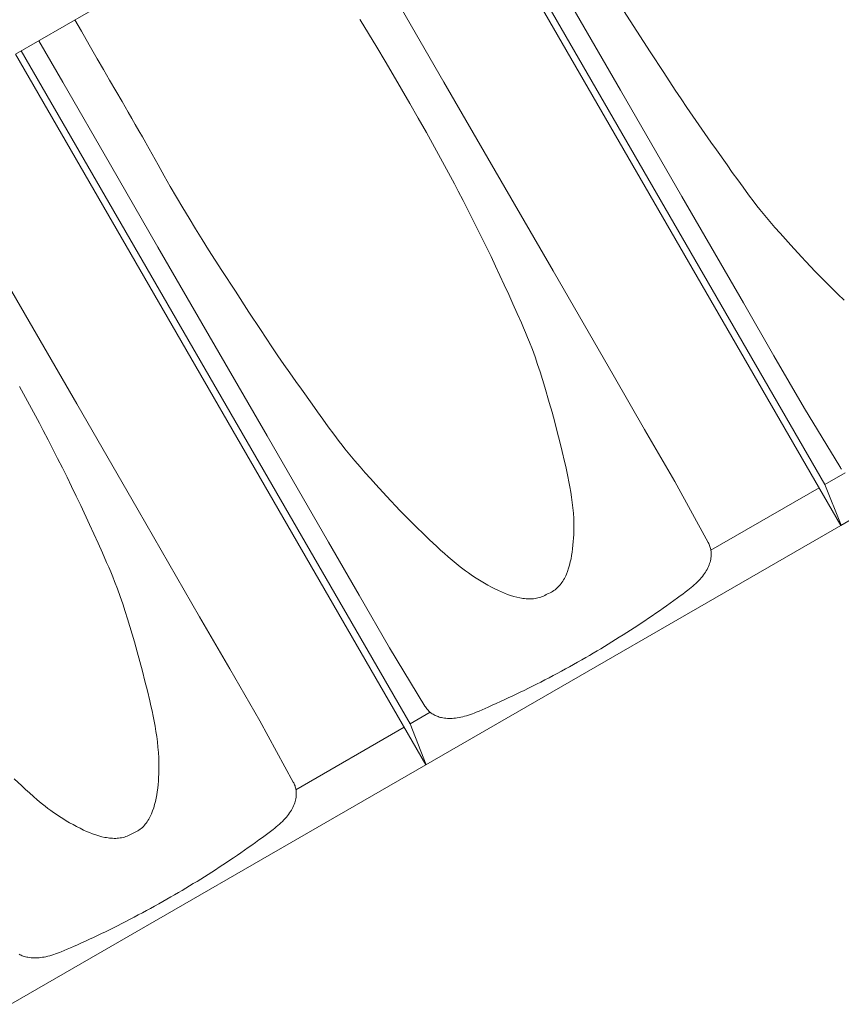
# Model space of a CAD drawing. Units: millimetres. Extents: x 6064 to 34595, y -943 to 3594.
# Drawn here: x 9123 to 9293, y 1217 to 1420 of the extents above; entities that cross this region are included whole.
import ezdxf

# ---------------------------------------------------------------- set-up
doc = ezdxf.new("R2010")
doc.units = ezdxf.units.MM
doc.header["$LTSCALE"] = 20
doc.layers.add('Maserung', color=7, linetype='Continuous', lineweight=18)
doc.layers.add('Ziegel', color=7, linetype='Continuous', lineweight=18)

msp = doc.modelspace()

# ---------------------------------------------------------------- linework, layer by layer
at = {"layer": 'Maserung'}
for p, q in [((9289.185, 1324.562, 0), (9209.159, 1463.172, 0)), ((9247.722, 1422.184, 5.718), (9249.089, 1420.039, 5.667)), ((9136.126, 1417.895, 5.797), (9134.779, 1420.229, 5.797)), ((9193.432, 1420.297, 5.797), (9193.482, 1420.215, 5.8)), ((9195.216, 1417.406, 5.845), (9193.482, 1420.215, 5.8)), ((9249.089, 1420.039, 5.667), (9250.465, 1417.899, 5.612)), ((9137.764, 1415.058, 5.797), (9136.126, 1417.895, 5.797)), ((9196.932, 1414.584, 5.879), (9195.216, 1417.406, 5.845)), ((9250.465, 1417.899, 5.612), (9253.236, 1413.632, 5.492)), ((9203.783, 1275.255, 0), (9123.756, 1413.865, 0)), ((9139.401, 1412.22, 5.798), (9137.764, 1415.058, 5.797)), ((9198.627, 1411.752, 5.903), (9196.932, 1414.584, 5.879)), ((9253.236, 1413.632, 5.492), (9256.015, 1409.369, 5.37)), ((9140.674, 1410.013, 5.798), (9139.401, 1412.22, 5.798)), ((9200.303, 1408.908, 5.917), (9198.627, 1411.752, 5.903)), ((9141.95, 1407.807, 5.797), (9140.674, 1410.013, 5.798)), ((9256.015, 1409.369, 5.37), (9258.376, 1405.759, 5.265)), ((9143.225, 1405.601, 5.797), (9141.95, 1407.807, 5.797)), ((9202.031, 1405.947, 5.925), (9200.303, 1408.908, 5.917)), ((9144.499, 1403.394, 5.797), (9143.225, 1405.601, 5.797)), ((9203.748, 1402.979, 5.926), (9202.031, 1405.947, 5.925)), ((9258.376, 1405.759, 5.265), (9259.566, 1403.96, 5.208)), ((9145.77, 1401.186, 5.798), (9144.499, 1403.394, 5.797)), ((9259.566, 1403.96, 5.208), (9260.765, 1402.168, 5.147)), ((9146.496, 1399.924, 5.8), (9145.77, 1401.186, 5.798)), ((9205.452, 1400.004, 5.92), (9203.748, 1402.979, 5.926)), ((9260.765, 1402.168, 5.147), (9261.977, 1400.378, 5.081)), ((9147.222, 1398.662, 5.8), (9146.496, 1399.924, 5.8)), ((9207.141, 1397.021, 5.907), (9205.452, 1400.004, 5.92)), ((9261.977, 1400.378, 5.081), (9263.199, 1398.597, 5.009)), ((9147.95, 1397.401, 5.801), (9147.222, 1398.662, 5.8)), ((9148.68, 1396.141, 5.8), (9147.95, 1397.401, 5.801)), ((9263.199, 1398.597, 5.009), (9264.433, 1396.824, 4.932)), ((9149.412, 1394.882, 5.797), (9148.68, 1396.141, 5.8)), ((9208.814, 1394.027, 5.884), (9207.141, 1397.021, 5.907)), ((9264.433, 1396.824, 4.932), (9265.682, 1395.062, 4.849)), ((9265.682, 1395.062, 4.849), (9266.831, 1393.458, 4.77)), ((9149.458, 1394.798, 5.799), (9149.412, 1394.882, 5.797)), ((9149.458, 1394.798, 5.799), (9150.677, 1392.568, 5.827)), ((9210.467, 1391.021, 5.851), (9208.814, 1394.027, 5.884)), ((9266.831, 1393.458, 4.77), (9269.024, 1390.368, 4.625)), ((9150.677, 1392.568, 5.827), (9151.911, 1390.346, 5.846)), ((9212.095, 1388.003, 5.806), (9210.467, 1391.021, 5.851)), ((9151.911, 1390.346, 5.846), (9153.159, 1388.132, 5.858)), ((9269.024, 1390.368, 4.625), (9270.121, 1388.824, 4.554)), ((9153.159, 1388.132, 5.858), (9154.421, 1385.926, 5.863)), ((9212.899, 1386.488, 5.777), (9212.095, 1388.003, 5.806)), ((9270.121, 1388.824, 4.554), (9271.226, 1387.285, 4.479)), ((9271.226, 1387.285, 4.479), (9272.342, 1385.747, 4.402)), ((9154.421, 1385.926, 5.863), (9155.699, 1383.729, 5.859)), ((9213.695, 1384.97, 5.745), (9212.899, 1386.488, 5.777)), ((9214.687, 1383.055, 5.7), (9213.695, 1384.97, 5.745)), ((9272.342, 1385.747, 4.402), (9273.469, 1384.217, 4.319)), ((9155.699, 1383.729, 5.859), (9156.992, 1381.541, 5.847)), ((9215.671, 1381.137, 5.652), (9214.687, 1383.055, 5.7)), ((9273.469, 1384.217, 4.319), (9274.615, 1382.702, 4.228)), ((9156.992, 1381.541, 5.847), (9158.3, 1379.362, 5.827)), ((9216.648, 1379.215, 5.6), (9215.671, 1381.137, 5.652)), ((9274.615, 1382.702, 4.228), (9275.198, 1381.952, 4.179)), ((9275.198, 1381.952, 4.179), (9275.787, 1381.208, 4.127)), ((9275.787, 1381.208, 4.127), (9276.809, 1379.956, 4.03)), ((9158.3, 1379.362, 5.827), (9159.624, 1377.193, 5.799)), ((9217.617, 1377.289, 5.544), (9216.648, 1379.215, 5.6)), ((9276.809, 1379.956, 4.03), (9277.848, 1378.719, 3.926)), ((9159.624, 1377.193, 5.799), (9160.964, 1375.03, 5.762)), ((9218.578, 1375.356, 5.484), (9217.617, 1377.289, 5.544)), ((9277.848, 1378.719, 3.926), (9278.902, 1377.495, 3.816)), ((9278.902, 1377.495, 3.816), (9279.967, 1376.281, 3.704)), ((9160.964, 1375.03, 5.762), (9162.319, 1372.877, 5.718)), ((9219.528, 1373.418, 5.419), (9218.578, 1375.356, 5.484)), ((9279.967, 1376.281, 3.704), (9281.049, 1375.068, 3.587)), ((9281.049, 1375.068, 3.587), (9282.14, 1373.863, 3.47)), ((9162.319, 1372.877, 5.718), (9163.686, 1370.732, 5.667)), ((9220.465, 1371.473, 5.348), (9219.528, 1373.418, 5.419)), ((9282.14, 1373.863, 3.47), (9284.333, 1371.462, 3.236)), ((9163.686, 1370.732, 5.667), (9165.063, 1368.592, 5.612)), ((9221.385, 1369.52, 5.269), (9220.465, 1371.473, 5.348)), ((9284.333, 1371.462, 3.236), (9285.27, 1370.447, 3.137)), ((9223.19, 1365.634, 5.105), (9221.385, 1369.52, 5.269)), ((9285.27, 1370.447, 3.137), (9286.215, 1369.44, 3.037)), ((9286.215, 1369.44, 3.037), (9287.169, 1368.44, 2.935)), ((9165.063, 1368.592, 5.612), (9167.834, 1364.325, 5.492)), ((9287.169, 1368.44, 2.935), (9288.131, 1367.449, 2.831)), ((9288.131, 1367.449, 2.831), (9289.362, 1366.203, 2.699)), ((9224.086, 1363.689, 5.021), (9223.19, 1365.634, 5.105)), ((9289.362, 1366.203, 2.699), (9290.604, 1364.969, 2.565)), ((9290.604, 1364.969, 2.565), (9291.857, 1363.745, 2.432)), ((9167.834, 1364.325, 5.492), (9170.612, 1360.062, 5.37)), ((9224.974, 1361.739, 4.935), (9224.086, 1363.689, 5.021)), ((9291.857, 1363.745, 2.432), (9293.121, 1362.533, 2.298)), ((9225.857, 1359.781, 4.845), (9224.974, 1361.739, 4.935)), ((9170.612, 1360.062, 5.37), (9172.974, 1356.452, 5.265)), ((9226.725, 1357.816, 4.75), (9225.857, 1359.781, 4.845)), ((9227.151, 1356.83, 4.7), (9226.725, 1357.816, 4.75)), ((9227.569, 1355.841, 4.646), (9227.151, 1356.83, 4.7)), ((9172.974, 1356.452, 5.265), (9174.164, 1354.653, 5.208)), ((9174.164, 1354.653, 5.208), (9175.363, 1352.86, 5.147)), ((9227.979, 1354.849, 4.589), (9227.569, 1355.841, 4.646)), ((9228.379, 1353.853, 4.529), (9227.979, 1354.849, 4.589)), ((9175.363, 1352.86, 5.147), (9176.574, 1351.071, 5.081)), ((9228.962, 1352.334, 4.428), (9228.379, 1353.853, 4.529)), ((9176.574, 1351.071, 5.081), (9177.797, 1349.29, 5.009)), ((9229.516, 1350.806, 4.317), (9228.962, 1352.334, 4.428)), ((9230.046, 1349.27, 4.198), (9229.516, 1350.806, 4.317)), ((9177.797, 1349.29, 5.009), (9179.031, 1347.517, 4.932)), ((9230.554, 1347.726, 4.073), (9230.046, 1349.27, 4.198)), ((9179.031, 1347.517, 4.932), (9180.28, 1345.755, 4.849)), ((9231.045, 1346.158, 3.94), (9230.554, 1347.726, 4.073)), ((9125.064, 1341.714, 5.851), (9123.412, 1344.72, 5.884)), ((9180.28, 1345.755, 4.849), (9181.428, 1344.151, 4.77)), ((9231.519, 1344.585, 3.803), (9231.045, 1346.158, 3.94)), ((9232.436, 1341.43, 3.527), (9231.519, 1344.585, 3.803)), ((9181.428, 1344.151, 4.77), (9183.621, 1341.061, 4.625)), ((9126.693, 1338.696, 5.806), (9125.064, 1341.714, 5.851)), ((9183.621, 1341.061, 4.625), (9184.719, 1339.517, 4.554)), ((9233.006, 1339.417, 3.353), (9232.436, 1341.43, 3.527)), ((9127.497, 1337.181, 5.777), (9126.693, 1338.696, 5.806)), ((9184.719, 1339.517, 4.554), (9185.823, 1337.978, 4.479)), ((9233.56, 1337.399, 3.178), (9233.006, 1339.417, 3.353)), ((9128.292, 1335.663, 5.745), (9127.497, 1337.181, 5.777)), ((9185.823, 1337.978, 4.479), (9186.939, 1336.439, 4.402)), ((9186.939, 1336.439, 4.402), (9188.067, 1334.91, 4.319)), ((9234.097, 1335.377, 3.004), (9233.56, 1337.399, 3.178)), ((9129.284, 1333.748, 5.7), (9128.292, 1335.663, 5.745)), ((9188.067, 1334.91, 4.319), (9189.213, 1333.395, 4.228)), ((9234.618, 1333.351, 2.831), (9234.097, 1335.377, 3.004)), ((9130.269, 1331.83, 5.652), (9129.284, 1333.748, 5.7)), ((9189.213, 1333.395, 4.228), (9189.795, 1332.645, 4.179)), ((9189.795, 1332.645, 4.179), (9190.385, 1331.901, 4.127)), ((9235.12, 1331.331, 2.659), (9234.618, 1333.351, 2.831)), ((9131.246, 1329.908, 5.6), (9130.269, 1331.83, 5.652)), ((9190.385, 1331.901, 4.127), (9191.406, 1330.649, 4.03)), ((9191.406, 1330.649, 4.03), (9192.445, 1329.412, 3.926)), ((9235.602, 1329.306, 2.489), (9235.12, 1331.331, 2.659)), ((9132.214, 1327.982, 5.544), (9131.246, 1329.908, 5.6)), ((9192.445, 1329.412, 3.926), (9193.499, 1328.188, 3.816)), ((9193.499, 1328.188, 3.816), (9194.565, 1326.974, 3.704)), ((9235.84, 1328.259, 2.4), (9235.602, 1329.306, 2.489)), ((9236.069, 1327.21, 2.311), (9235.84, 1328.259, 2.4)), ((9133.176, 1326.049, 5.484), (9132.214, 1327.982, 5.544)), ((9194.565, 1326.974, 3.704), (9195.647, 1325.761, 3.587)), ((9236.289, 1326.159, 2.222), (9236.069, 1327.21, 2.311)), ((9236.496, 1325.106, 2.131), (9236.289, 1326.159, 2.222)), ((9134.126, 1324.11, 5.419), (9133.176, 1326.049, 5.484)), ((9135.063, 1322.166, 5.348), (9134.126, 1324.11, 5.419)), ((9195.647, 1325.761, 3.587), (9196.737, 1324.555, 3.47)), ((9196.737, 1324.555, 3.47), (9198.931, 1322.155, 3.236)), ((9236.691, 1324.051, 2.04), (9236.496, 1325.106, 2.131)), ((9289.185, 1324.562, 0), (9292.491, 1316.14)), ((9135.983, 1320.213, 5.269), (9135.063, 1322.166, 5.348)), ((9198.931, 1322.155, 3.236), (9199.868, 1321.14, 3.137)), ((9236.87, 1322.993, 1.948), (9236.691, 1324.051, 2.04)), ((9237.033, 1321.933, 1.855), (9236.87, 1322.993, 1.948)), ((9137.787, 1316.327, 5.105), (9135.983, 1320.213, 5.269)), ((9199.868, 1321.14, 3.137), (9200.813, 1320.133, 3.037)), ((9200.813, 1320.133, 3.037), (9201.767, 1319.133, 2.935)), ((9237.177, 1320.87, 1.76), (9237.033, 1321.933, 1.855)), ((9237.302, 1319.768, 1.66), (9237.177, 1320.87, 1.76)), ((9201.767, 1319.133, 2.935), (9202.729, 1318.142, 2.831)), ((9202.729, 1318.142, 2.831), (9203.96, 1316.896, 2.699)), ((9237.398, 1318.663, 1.558), (9237.302, 1319.768, 1.66)), ((9237.462, 1317.557, 1.454), (9237.398, 1318.663, 1.558)), ((9138.683, 1314.382, 5.021), (9137.787, 1316.327, 5.105)), ((9203.96, 1316.896, 2.699), (9205.202, 1315.662, 2.565)), ((9237.494, 1316.449, 1.349), (9237.462, 1317.557, 1.454)), ((9237.498, 1315.713, 1.279), (9237.494, 1316.449, 1.349)), ((9139.572, 1312.432, 4.935), (9138.683, 1314.382, 5.021)), ((9205.202, 1315.662, 2.565), (9206.455, 1314.438, 2.432)), ((9206.455, 1314.438, 2.432), (9207.719, 1313.226, 2.298)), ((9237.434, 1313.507, 1.071), (9237.468, 1314.242, 1.14)), ((9237.468, 1314.242, 1.14), (9237.49, 1314.977, 1.209)), ((9237.49, 1314.977, 1.209), (9237.498, 1315.713, 1.279)), ((9140.454, 1310.473, 4.845), (9139.572, 1312.432, 4.935)), ((9207.719, 1313.226, 2.298), (9209.274, 1311.764, 2.136)), ((9237.241, 1311.309, 0.871), (9237.321, 1312.041, 0.936)), ((9237.321, 1312.041, 0.936), (9237.385, 1312.773, 1.003)), ((9237.385, 1312.773, 1.003), (9237.434, 1313.507, 1.071)), ((9141.323, 1308.509, 4.75), (9140.454, 1310.473, 4.845)), ((9209.274, 1311.764, 2.136), (9210.059, 1311.042, 2.055)), ((9210.059, 1311.042, 2.055), (9210.851, 1310.328, 1.973)), ((9210.851, 1310.328, 1.973), (9211.652, 1309.623, 1.89)), ((9236.917, 1309.248, 0.692), (9237.041, 1309.914, 0.749)), ((9237.041, 1309.914, 0.749), (9237.145, 1310.58, 0.806)), ((9237.145, 1310.58, 0.806), (9237.241, 1311.309, 0.871)), ((9141.749, 1307.523, 4.7), (9141.323, 1308.509, 4.75)), ((9211.652, 1309.623, 1.89), (9212.461, 1308.929, 1.807)), ((9212.461, 1308.929, 1.807), (9213.28, 1308.248, 1.722)), ((9213.28, 1308.248, 1.722), (9214.111, 1307.58, 1.636)), ((9236.418, 1307.289, 0.533), (9236.608, 1307.932, 0.584)), ((9236.608, 1307.932, 0.584), (9236.774, 1308.586, 0.637)), ((9236.774, 1308.586, 0.637), (9236.917, 1309.248, 0.692)), ((9142.167, 1306.534, 4.646), (9141.749, 1307.523, 4.7)), ((9142.577, 1305.542, 4.589), (9142.167, 1306.534, 4.646)), ((9214.111, 1307.58, 1.636), (9214.661, 1307.155, 1.579)), ((9214.661, 1307.155, 1.579), (9215.217, 1306.739, 1.521)), ((9215.217, 1306.739, 1.521), (9215.78, 1306.334, 1.462)), ((9215.78, 1306.334, 1.462), (9216.35, 1305.938, 1.402)), ((9216.35, 1305.938, 1.402), (9217.027, 1305.485, 1.331)), ((9235.83, 1305.759, 0.418), (9235.961, 1306.054, 0.439)), ((9235.961, 1306.054, 0.439), (9236.203, 1306.662, 0.485)), ((9236.203, 1306.662, 0.485), (9236.418, 1307.289, 0.533)), ((9142.976, 1304.546, 4.529), (9142.577, 1305.542, 4.589)), ((9143.559, 1303.027, 4.428), (9142.976, 1304.546, 4.529)), ((9217.027, 1305.485, 1.331), (9217.711, 1305.044, 1.26)), ((9217.711, 1305.044, 1.26), (9218.403, 1304.616, 1.189)), ((9218.403, 1304.616, 1.189), (9219.103, 1304.201, 1.118)), ((9219.103, 1304.201, 1.118), (9219.811, 1303.801, 1.048)), ((9219.811, 1303.801, 1.048), (9220.528, 1303.416, 0.978)), ((9234.497, 1303.669, 0.28), (9234.693, 1303.899, 0.293)), ((9234.693, 1303.899, 0.293), (9234.88, 1304.139, 0.308)), ((9234.88, 1304.139, 0.308), (9235.058, 1304.388, 0.324)), ((9235.058, 1304.388, 0.324), (9235.228, 1304.647, 0.34)), ((9235.228, 1304.647, 0.34), (9235.39, 1304.913, 0.358)), ((9235.39, 1304.913, 0.358), (9235.544, 1305.188, 0.377)), ((9235.544, 1305.188, 0.377), (9235.691, 1305.47, 0.397)), ((9235.691, 1305.47, 0.397), (9235.83, 1305.759, 0.418)), ((9144.114, 1301.499, 4.317), (9143.559, 1303.027, 4.428)), ((9220.528, 1303.416, 0.978), (9221.253, 1303.047, 0.909)), ((9221.253, 1303.047, 0.909), (9221.986, 1302.694, 0.841)), ((9221.986, 1302.694, 0.841), (9222.596, 1302.418, 0.786)), ((9222.596, 1302.418, 0.786), (9223.216, 1302.156, 0.731)), ((9223.216, 1302.156, 0.731), (9223.843, 1301.913, 0.678)), ((9223.843, 1301.913, 0.678), (9224.476, 1301.69, 0.625)), ((9231.527, 1301.709, 0.226), (9231.798, 1301.861, 0.222)), ((9231.798, 1301.861, 0.222), (9232.05, 1302.002, 0.22)), ((9232.05, 1302.002, 0.22), (9232.313, 1302.122, 0.219)), ((9232.313, 1302.122, 0.219), (9232.595, 1302.241, 0.22)), ((9232.595, 1302.241, 0.22), (9232.868, 1302.375, 0.223)), ((9232.868, 1302.375, 0.223), (9233.13, 1302.522, 0.227)), ((9233.13, 1302.522, 0.227), (9233.382, 1302.683, 0.232)), ((9233.382, 1302.683, 0.232), (9233.624, 1302.856, 0.239)), ((9233.624, 1302.856, 0.239), (9233.856, 1303.042, 0.247)), ((9233.856, 1303.042, 0.247), (9234.079, 1303.24, 0.257)), ((9234.079, 1303.24, 0.257), (9234.293, 1303.449, 0.268)), ((9234.293, 1303.449, 0.268), (9234.497, 1303.669, 0.28)), ((9144.644, 1299.962, 4.198), (9144.114, 1301.499, 4.317)), ((9145.151, 1298.419, 4.073), (9144.644, 1299.962, 4.198)), ((9224.476, 1301.69, 0.625), (9225.113, 1301.492, 0.574)), ((9225.113, 1301.492, 0.574), (9225.751, 1301.321, 0.525)), ((9225.751, 1301.321, 0.525), (9226.389, 1301.181, 0.478)), ((9226.389, 1301.181, 0.478), (9226.708, 1301.124, 0.455)), ((9226.708, 1301.124, 0.455), (9227.025, 1301.076, 0.433)), ((9227.025, 1301.076, 0.433), (9227.342, 1301.037, 0.412)), ((9227.342, 1301.037, 0.412), (9227.657, 1301.008, 0.392)), ((9227.657, 1301.008, 0.392), (9227.971, 1300.989, 0.373)), ((9227.971, 1300.989, 0.373), (9228.283, 1300.981, 0.355)), ((9228.283, 1300.981, 0.355), (9228.593, 1300.984, 0.337)), ((9228.593, 1300.984, 0.337), (9228.901, 1300.998, 0.321)), ((9228.901, 1300.998, 0.321), (9229.206, 1301.024, 0.305)), ((9229.206, 1301.024, 0.305), (9229.508, 1301.063, 0.291)), ((9229.508, 1301.063, 0.291), (9229.807, 1301.114, 0.278)), ((9229.807, 1301.114, 0.278), (9230.104, 1301.178, 0.266)), ((9230.104, 1301.178, 0.266), (9230.396, 1301.255, 0.255)), ((9230.396, 1301.255, 0.255), (9230.685, 1301.347, 0.246)), ((9230.685, 1301.347, 0.246), (9230.97, 1301.453, 0.238)), ((9230.97, 1301.453, 0.238), (9231.251, 1301.573, 0.231)), ((9231.251, 1301.573, 0.231), (9231.527, 1301.709, 0.226)), ((9145.643, 1296.851, 3.94), (9145.151, 1298.419, 4.073)), ((9146.116, 1295.278, 3.803), (9145.643, 1296.851, 3.94)), ((9147.033, 1292.123, 3.527), (9146.116, 1295.278, 3.803)), ((9147.604, 1290.11, 3.353), (9147.033, 1292.123, 3.527)), ((9148.157, 1288.092, 3.178), (9147.604, 1290.11, 3.353)), ((9148.694, 1286.07, 3.004), (9148.157, 1288.092, 3.178)), ((9149.215, 1284.044, 2.831), (9148.694, 1286.07, 3.004)), ((9149.718, 1282.024, 2.659), (9149.215, 1284.044, 2.831)), ((9150.199, 1279.999, 2.489), (9149.718, 1282.024, 2.659)), ((9150.437, 1278.952, 2.4), (9150.199, 1279.999, 2.489)), ((9150.667, 1277.903, 2.311), (9150.437, 1278.952, 2.4)), ((9150.886, 1276.852, 2.222), (9150.667, 1277.903, 2.311)), ((9151.094, 1275.799, 2.131), (9150.886, 1276.852, 2.222)), ((9151.289, 1274.743, 2.04), (9151.094, 1275.799, 2.131)), ((9151.468, 1273.686, 1.948), (9151.289, 1274.743, 2.04)), ((9151.631, 1272.626, 1.855), (9151.468, 1273.686, 1.948)), ((9203.783, 1275.255, 0), (9207.089, 1266.833)), ((9151.775, 1271.563, 1.76), (9151.631, 1272.626, 1.855)), ((9151.9, 1270.461, 1.66), (9151.775, 1271.563, 1.76)), ((9151.995, 1269.356, 1.558), (9151.9, 1270.461, 1.66)), ((9152.06, 1268.25, 1.454), (9151.995, 1269.356, 1.558)), ((9152.091, 1267.142, 1.349), (9152.06, 1268.25, 1.454)), ((9152.066, 1264.935, 1.14), (9152.087, 1265.67, 1.209)), ((9152.087, 1265.67, 1.209), (9152.095, 1266.406, 1.279)), ((9152.095, 1266.406, 1.279), (9152.091, 1267.142, 1.349)), ((9122.316, 1263.919, 2.298), (9123.871, 1262.457, 2.136)), ((9151.918, 1262.734, 0.936), (9151.982, 1263.466, 1.003)), ((9151.982, 1263.466, 1.003), (9152.031, 1264.2, 1.071)), ((9152.031, 1264.2, 1.071), (9152.066, 1264.935, 1.14)), ((9123.871, 1262.457, 2.136), (9124.657, 1261.735, 2.055)), ((9124.657, 1261.735, 2.055), (9125.449, 1261.021, 1.973)), ((9151.638, 1260.607, 0.749), (9151.743, 1261.273, 0.806)), ((9151.743, 1261.273, 0.806), (9151.839, 1262.002, 0.871)), ((9151.839, 1262.002, 0.871), (9151.918, 1262.734, 0.936)), ((9125.449, 1261.021, 1.973), (9126.249, 1260.316, 1.89)), ((9126.249, 1260.316, 1.89), (9127.059, 1259.622, 1.807)), ((9127.059, 1259.622, 1.807), (9127.878, 1258.941, 1.722)), ((9151.205, 1258.625, 0.584), (9151.371, 1259.279, 0.637)), ((9151.371, 1259.279, 0.637), (9151.515, 1259.941, 0.692)), ((9151.515, 1259.941, 0.692), (9151.638, 1260.607, 0.749)), ((9127.878, 1258.941, 1.722), (9128.709, 1258.273, 1.636)), ((9128.709, 1258.273, 1.636), (9129.258, 1257.848, 1.579)), ((9129.258, 1257.848, 1.579), (9129.814, 1257.432, 1.521)), ((9129.814, 1257.432, 1.521), (9130.378, 1257.027, 1.462)), ((9150.559, 1256.747, 0.439), (9150.801, 1257.355, 0.485)), ((9150.801, 1257.355, 0.485), (9151.016, 1257.982, 0.533)), ((9151.016, 1257.982, 0.533), (9151.205, 1258.625, 0.584)), ((9130.378, 1257.027, 1.462), (9130.948, 1256.631, 1.402)), ((9130.948, 1256.631, 1.402), (9131.625, 1256.178, 1.331)), ((9131.625, 1256.178, 1.331), (9132.309, 1255.737, 1.26)), ((9132.309, 1255.737, 1.26), (9133.001, 1255.309, 1.189)), ((9133.001, 1255.309, 1.189), (9133.701, 1254.894, 1.118)), ((9149.656, 1255.081, 0.324), (9149.826, 1255.34, 0.34)), ((9149.826, 1255.34, 0.34), (9149.988, 1255.606, 0.358)), ((9149.988, 1255.606, 0.358), (9150.142, 1255.881, 0.377)), ((9150.142, 1255.881, 0.377), (9150.288, 1256.163, 0.397)), ((9150.288, 1256.163, 0.397), (9150.427, 1256.452, 0.418)), ((9150.427, 1256.452, 0.418), (9150.559, 1256.747, 0.439)), ((9133.701, 1254.894, 1.118), (9134.409, 1254.494, 1.048)), ((9134.409, 1254.494, 1.048), (9135.126, 1254.109, 0.978)), ((9135.126, 1254.109, 0.978), (9135.851, 1253.739, 0.909)), ((9135.851, 1253.739, 0.909), (9136.584, 1253.387, 0.841)), ((9136.584, 1253.387, 0.841), (9137.194, 1253.111, 0.786)), ((9137.194, 1253.111, 0.786), (9137.814, 1252.849, 0.731)), ((9147.465, 1253.068, 0.223), (9147.727, 1253.215, 0.227)), ((9147.727, 1253.215, 0.227), (9147.979, 1253.376, 0.232)), ((9147.979, 1253.376, 0.232), (9148.222, 1253.549, 0.239)), ((9148.222, 1253.549, 0.239), (9148.454, 1253.735, 0.247)), ((9148.454, 1253.735, 0.247), (9148.677, 1253.933, 0.257)), ((9148.677, 1253.933, 0.257), (9148.89, 1254.142, 0.268)), ((9148.89, 1254.142, 0.268), (9149.095, 1254.362, 0.28)), ((9149.095, 1254.362, 0.28), (9149.291, 1254.592, 0.293)), ((9149.291, 1254.592, 0.293), (9149.477, 1254.832, 0.308)), ((9149.477, 1254.832, 0.308), (9149.656, 1255.081, 0.324)), ((9137.814, 1252.849, 0.731), (9138.441, 1252.606, 0.678)), ((9138.441, 1252.606, 0.678), (9139.074, 1252.383, 0.625)), ((9139.074, 1252.383, 0.625), (9139.71, 1252.185, 0.574)), ((9139.71, 1252.185, 0.574), (9140.349, 1252.014, 0.525)), ((9140.349, 1252.014, 0.525), (9140.987, 1251.874, 0.478)), ((9140.987, 1251.874, 0.478), (9141.305, 1251.817, 0.455)), ((9141.305, 1251.817, 0.455), (9141.623, 1251.769, 0.433)), ((9141.623, 1251.769, 0.433), (9141.94, 1251.73, 0.412)), ((9141.94, 1251.73, 0.412), (9142.255, 1251.701, 0.392)), ((9142.255, 1251.701, 0.392), (9142.569, 1251.682, 0.373)), ((9142.569, 1251.682, 0.373), (9142.881, 1251.674, 0.355)), ((9142.881, 1251.674, 0.355), (9143.191, 1251.677, 0.337)), ((9143.191, 1251.677, 0.337), (9143.498, 1251.691, 0.321)), ((9143.498, 1251.691, 0.321), (9143.803, 1251.717, 0.305)), ((9143.803, 1251.717, 0.305), (9144.106, 1251.756, 0.291)), ((9144.106, 1251.756, 0.291), (9144.405, 1251.807, 0.278)), ((9144.405, 1251.807, 0.278), (9144.701, 1251.871, 0.266)), ((9144.701, 1251.871, 0.266), (9144.994, 1251.948, 0.255)), ((9144.994, 1251.948, 0.255), (9145.283, 1252.04, 0.246)), ((9145.283, 1252.04, 0.246), (9145.568, 1252.146, 0.238)), ((9145.568, 1252.146, 0.238), (9145.848, 1252.266, 0.231)), ((9145.848, 1252.266, 0.231), (9146.124, 1252.402, 0.226)), ((9146.124, 1252.402, 0.226), (9146.396, 1252.554, 0.222)), ((9146.396, 1252.554, 0.222), (9146.648, 1252.695, 0.22)), ((9146.648, 1252.695, 0.22), (9146.91, 1252.815, 0.219)), ((9146.91, 1252.815, 0.219), (9147.193, 1252.934, 0.22)), ((9147.193, 1252.934, 0.22), (9147.465, 1253.068, 0.223))]:
    msp.add_line(p, q, dxfattribs=at)
at = {"layer": 'Ziegel'}
for p, q in [((9207.944, 1462.471), (9122.542, 1413.164)), ((9207.944, 1462.471), (9292.444, 1316.113)), ((9210.766, 1407.418, 10.629), (9200.97, 1424.385, 10.629)), ((9237.3, 1422.738, 10.629), (9247.096, 1405.771, 10.629)), ((9127.354, 1415.942, 10.629), (9132.306, 1407.365, 10.629)), ((9122.542, 1413.164), (9207.042, 1266.806)), ((9132.306, 1407.365, 10.629), (9142.102, 1390.398, 10.629)), ((9220.562, 1390.451, 10.629), (9210.766, 1407.418, 10.629)), ((9247.096, 1405.771, 10.629), (9259.746, 1383.86, 10.629)), ((9142.102, 1390.398, 10.629), (9151.898, 1373.431, 10.629)), ((9233.212, 1368.541, 10.629), (9220.562, 1390.451, 10.629)), ((9259.746, 1383.86, 10.629), (9272.396, 1361.95, 10.629)), ((9125.364, 1358.111, 10.629), (9115.568, 1375.078, 10.629)), ((9151.898, 1373.431, 10.629), (9161.694, 1356.464, 10.629)), ((9245.862, 1346.631, 10.629), (9233.212, 1368.541, 10.629)), ((9377.846, 1365.42), (9292.444, 1316.113)), ((9272.396, 1361.95, 10.629), (9278.678, 1351.068, 10.629)), ((9135.16, 1341.144, 10.629), (9125.364, 1358.111, 10.629)), ((9161.694, 1356.464, 10.629), (9174.344, 1334.553, 10.629)), ((9278.678, 1351.068, 10.629), (9284.961, 1340.186, 10.629)), ((9252.06, 1335.895, 10.629), (9245.862, 1346.631, 10.629)), ((9147.81, 1319.234, 10.629), (9135.16, 1341.144, 10.629)), ((9284.961, 1340.186, 10.629), (9292.246, 1328.22, 10.411)), ((9174.344, 1334.553, 10.629), (9186.994, 1312.643, 10.629)), ((9258.258, 1325.16, 10.629), (9252.06, 1335.895, 10.629)), ((9292.246, 1328.22, 10.411), (9292.359, 1328.034, 10.407)), ((9293.325, 1326.952, 0), (9289.185, 1324.562, 0)), ((9292.359, 1328.034, 10.407), (9292.481, 1327.853, 10.397)), ((9292.481, 1327.853, 10.397), (9292.611, 1327.679, 10.38)), ((9265.148, 1312.575, 10.411), (9258.258, 1325.16, 10.629)), ((9265.707, 1311.007, 10.245), (9287.971, 1323.861, 10.245)), ((9160.46, 1297.323, 10.629), (9147.81, 1319.234, 10.629)), ((9292.444, 1316.113), (9207.042, 1266.806)), ((9186.994, 1312.643, 10.629), (9193.276, 1301.761, 10.629)), ((9265.251, 1312.388, 10.407), (9265.148, 1312.575, 10.411)), ((9265.344, 1312.197, 10.398), (9265.251, 1312.388, 10.407)), ((9265.428, 1312.002, 10.381), (9265.344, 1312.197, 10.398)), ((9265.503, 1311.804, 10.359), (9265.428, 1312.002, 10.381)), ((9265.569, 1311.603, 10.33), (9265.503, 1311.804, 10.359)), ((9265.626, 1311.395, 10.294), (9265.569, 1311.603, 10.33)), ((9265.674, 1311.186, 10.252), (9265.626, 1311.395, 10.294)), ((9265.713, 1310.976, 10.205), (9265.674, 1311.186, 10.252)), ((9265.742, 1310.766, 10.152), (9265.713, 1310.976, 10.205)), ((9265.761, 1310.556, 10.095), (9265.742, 1310.766, 10.152)), ((9265.749, 1309.665, 9.8), (9265.766, 1309.885, 9.88)), ((9265.772, 1310.331, 10.028), (9265.761, 1310.556, 10.095)), ((9265.766, 1309.885, 9.88), (9265.774, 1310.107, 9.956)), ((9265.774, 1310.107, 9.956), (9265.772, 1310.331, 10.028)), ((9265.207, 1307.665, 8.888), (9265.335, 1307.973, 9.048)), ((9265.335, 1307.973, 9.048), (9265.45, 1308.288, 9.205)), ((9265.45, 1308.288, 9.205), (9265.538, 1308.57, 9.34)), ((9265.538, 1308.57, 9.34), (9265.614, 1308.857, 9.47)), ((9265.614, 1308.857, 9.47), (9265.676, 1309.149, 9.596)), ((9265.676, 1309.149, 9.596), (9265.724, 1309.447, 9.716)), ((9265.724, 1309.447, 9.716), (9265.749, 1309.665, 9.8)), ((9263.953, 1305.629, 7.68), (9264.17, 1305.913, 7.863)), ((9264.17, 1305.913, 7.863), (9264.379, 1306.203, 8.045)), ((9264.379, 1306.203, 8.045), (9264.577, 1306.5, 8.227)), ((9264.577, 1306.5, 8.227), (9264.751, 1306.782, 8.395)), ((9264.751, 1306.782, 8.395), (9264.914, 1307.07, 8.561)), ((9264.914, 1307.07, 8.561), (9265.067, 1307.364, 8.726)), ((9265.067, 1307.364, 8.726), (9265.207, 1307.665, 8.888)), ((9261.967, 1303.6, 6.272), (9262.282, 1303.876, 6.472)), ((9262.282, 1303.876, 6.472), (9262.598, 1304.166, 6.681)), ((9262.598, 1304.166, 6.681), (9262.905, 1304.463, 6.891)), ((9262.905, 1304.463, 6.891), (9263.203, 1304.768, 7.103)), ((9263.203, 1304.768, 7.103), (9263.491, 1305.082, 7.317)), ((9263.491, 1305.082, 7.317), (9263.726, 1305.352, 7.499)), ((9263.726, 1305.352, 7.499), (9263.953, 1305.629, 7.68)), ((9193.276, 1301.761, 10.629), (9199.559, 1290.879, 10.629)), ((9259.354, 1301.586, 4.808), (9259.899, 1301.992, 5.092)), ((9259.899, 1301.992, 5.092), (9260.446, 1302.402, 5.386)), ((9260.446, 1302.402, 5.386), (9260.991, 1302.813, 5.69)), ((9260.991, 1302.813, 5.69), (9261.321, 1303.069, 5.881)), ((9261.321, 1303.069, 5.881), (9261.645, 1303.33, 6.074)), ((9261.645, 1303.33, 6.074), (9261.967, 1303.6, 6.272)), ((9256.595, 1299.582, 3.526), (9257.338, 1300.114, 3.847)), ((9257.338, 1300.114, 3.847), (9258.074, 1300.647, 4.183)), ((9258.074, 1300.647, 4.183), (9258.803, 1301.179, 4.532)), ((9258.803, 1301.179, 4.532), (9259.354, 1301.586, 4.808)), ((9253.633, 1297.515, 2.411), (9254.383, 1298.03, 2.669)), ((9254.383, 1298.03, 2.669), (9255.126, 1298.546, 2.941)), ((9255.126, 1298.546, 2.941), (9255.863, 1299.064, 3.227)), ((9255.863, 1299.064, 3.227), (9256.595, 1299.582, 3.526)), ((9166.658, 1286.588, 10.629), (9160.46, 1297.323, 10.629)), ((9250.637, 1295.503, 1.534), (9251.38, 1295.995, 1.729)), ((9251.38, 1295.995, 1.729), (9252.119, 1296.488, 1.937)), ((9252.119, 1296.488, 1.937), (9252.879, 1297.001, 2.167)), ((9252.879, 1297.001, 2.167), (9253.633, 1297.515, 2.411)), ((9247.622, 1293.556, 0.887), (9248.382, 1294.04, 1.029)), ((9248.382, 1294.04, 1.029), (9249.138, 1294.526, 1.184)), ((9249.138, 1294.526, 1.184), (9249.89, 1295.014, 1.352)), ((9249.89, 1295.014, 1.352), (9250.637, 1295.503, 1.534)), ((9243.805, 1291.191, 0.386), (9244.57, 1291.656, 0.459)), ((9244.57, 1291.656, 0.459), (9245.332, 1292.124, 0.545)), ((9245.332, 1292.124, 0.545), (9246.091, 1292.594, 0.645)), ((9246.091, 1292.594, 0.645), (9246.858, 1293.074, 0.759)), ((9246.858, 1293.074, 0.759), (9247.622, 1293.556, 0.887)), ((9199.559, 1290.879, 10.629), (9206.843, 1278.913, 10.411)), ((9240.72, 1289.359, 0.227), (9241.495, 1289.813, 0.247)), ((9241.495, 1289.813, 0.247), (9242.267, 1290.269, 0.28)), ((9242.267, 1290.269, 0.28), (9243.037, 1290.729, 0.326)), ((9243.037, 1290.729, 0.326), (9243.805, 1291.191, 0.386)), ((9237.446, 1287.488, 0.288), (9238.281, 1287.958, 0.25)), ((9238.281, 1287.958, 0.25), (9239.114, 1288.432, 0.228)), ((9239.114, 1288.432, 0.228), (9239.943, 1288.908, 0.22)), ((9239.943, 1288.908, 0.22), (9240.72, 1289.359, 0.227)), ((9172.856, 1275.853, 10.629), (9166.658, 1286.588, 10.629)), ((9233.254, 1285.202, 0.703), (9234.094, 1285.65, 0.59)), ((9234.094, 1285.65, 0.59), (9234.934, 1286.103, 0.492)), ((9234.934, 1286.103, 0.492), (9235.772, 1286.561, 0.409)), ((9235.772, 1286.561, 0.409), (9236.609, 1287.023, 0.341)), ((9236.609, 1287.023, 0.341), (9237.446, 1287.488, 0.288)), ((9229.843, 1283.428, 1.317), (9230.695, 1283.864, 1.14)), ((9230.695, 1283.864, 1.14), (9231.548, 1284.305, 0.979)), ((9231.548, 1284.305, 0.979), (9232.401, 1284.751, 0.834)), ((9232.401, 1284.751, 0.834), (9233.254, 1285.202, 0.703)), ((9225.644, 1281.355, 2.411), (9226.466, 1281.751, 2.167)), ((9226.466, 1281.751, 2.167), (9227.29, 1282.153, 1.937)), ((9227.29, 1282.153, 1.937), (9228.14, 1282.573, 1.715)), ((9228.14, 1282.573, 1.715), (9228.991, 1282.998, 1.508)), ((9228.991, 1282.998, 1.508), (9229.843, 1283.428, 1.317)), ((9220.711, 1279.075, 4.183), (9221.54, 1279.446, 3.847)), ((9221.54, 1279.446, 3.847), (9222.373, 1279.824, 3.526)), ((9222.373, 1279.824, 3.526), (9223.187, 1280.198, 3.227)), ((9223.187, 1280.198, 3.227), (9224.004, 1280.578, 2.941)), ((9224.004, 1280.578, 2.941), (9224.823, 1280.964, 2.669)), ((9224.823, 1280.964, 2.669), (9225.644, 1281.355, 2.411)), ((9207.922, 1277.645, 0), (9203.783, 1275.255, 0)), ((9206.843, 1278.913, 10.411), (9206.957, 1278.727, 10.407)), ((9206.957, 1278.727, 10.407), (9207.079, 1278.546, 10.397)), ((9207.079, 1278.546, 10.397), (9207.209, 1278.372, 10.38)), ((9207.209, 1278.372, 10.38), (9207.346, 1278.205, 10.356)), ((9207.346, 1278.205, 10.356), (9207.492, 1278.045, 10.326)), ((9207.492, 1278.045, 10.326), (9207.647, 1277.888, 10.289)), ((9207.647, 1277.888, 10.289), (9207.809, 1277.74, 10.245)), ((9207.809, 1277.74, 10.245), (9207.977, 1277.6, 10.195)), ((9207.977, 1277.6, 10.195), (9208.15, 1277.468, 10.141)), ((9208.15, 1277.468, 10.141), (9208.327, 1277.344, 10.08)), ((9216.612, 1277.328, 6.068), (9216.995, 1277.477, 5.878)), ((9216.995, 1277.477, 5.878), (9217.376, 1277.633, 5.69)), ((9217.376, 1277.633, 5.69), (9218.005, 1277.899, 5.386)), ((9218.005, 1277.899, 5.386), (9218.633, 1278.167, 5.092)), ((9218.633, 1278.167, 5.092), (9219.258, 1278.436, 4.808)), ((9219.258, 1278.436, 4.808), (9219.885, 1278.71, 4.532)), ((9219.885, 1278.71, 4.532), (9220.711, 1279.075, 4.183)), ((9179.746, 1263.268, 10.411), (9172.856, 1275.853, 10.629)), ((9208.327, 1277.344, 10.08), (9208.523, 1277.221, 10.01)), ((9208.523, 1277.221, 10.01), (9208.722, 1277.107, 9.935)), ((9208.722, 1277.107, 9.935), (9208.925, 1277.002, 9.856)), ((9208.925, 1277.002, 9.856), (9209.13, 1276.907, 9.772)), ((9209.13, 1276.907, 9.772), (9209.339, 1276.82, 9.685)), ((9209.339, 1276.82, 9.685), (9209.571, 1276.734, 9.585)), ((9209.571, 1276.734, 9.585), (9209.806, 1276.658, 9.481)), ((9209.806, 1276.658, 9.481), (9210.042, 1276.592, 9.374)), ((9210.042, 1276.592, 9.374), (9210.28, 1276.535, 9.264)), ((9210.28, 1276.535, 9.264), (9210.519, 1276.486, 9.152)), ((9210.519, 1276.486, 9.152), (9210.842, 1276.434, 8.997)), ((9210.842, 1276.434, 8.997), (9211.167, 1276.396, 8.839)), ((9211.167, 1276.396, 8.839), (9211.491, 1276.372, 8.679)), ((9211.491, 1276.372, 8.679), (9211.815, 1276.361, 8.517)), ((9211.815, 1276.361, 8.517), (9212.139, 1276.362, 8.354)), ((9212.139, 1276.362, 8.354), (9212.463, 1276.374, 8.19)), ((9212.463, 1276.374, 8.19), (9212.814, 1276.399, 8.01)), ((9212.814, 1276.399, 8.01), (9213.164, 1276.436, 7.831)), ((9213.164, 1276.436, 7.831), (9213.513, 1276.484, 7.651)), ((9213.513, 1276.484, 7.651), (9213.86, 1276.542, 7.472)), ((9213.86, 1276.542, 7.472), (9214.207, 1276.611, 7.294)), ((9214.207, 1276.611, 7.294), (9214.616, 1276.704, 7.083)), ((9214.616, 1276.704, 7.083), (9215.023, 1276.809, 6.874)), ((9215.023, 1276.809, 6.874), (9215.428, 1276.925, 6.667)), ((9215.428, 1276.925, 6.667), (9215.832, 1277.052, 6.462)), ((9215.832, 1277.052, 6.462), (9216.223, 1277.186, 6.264)), ((9216.223, 1277.186, 6.264), (9216.612, 1277.328, 6.068)), ((9180.305, 1261.7, 10.245), (9202.568, 1274.554, 10.245)), ((9207.042, 1266.806), (9121.639, 1217.499)), ((9179.848, 1263.081, 10.407), (9179.746, 1263.268, 10.411)), ((9179.942, 1262.89, 10.398), (9179.848, 1263.081, 10.407)), ((9180.026, 1262.695, 10.381), (9179.942, 1262.89, 10.398)), ((9180.101, 1262.497, 10.359), (9180.026, 1262.695, 10.381)), ((9180.167, 1262.296, 10.33), (9180.101, 1262.497, 10.359)), ((9180.224, 1262.088, 10.294), (9180.167, 1262.296, 10.33)), ((9180.272, 1261.879, 10.252), (9180.224, 1262.088, 10.294)), ((9180.31, 1261.669, 10.205), (9180.272, 1261.879, 10.252)), ((9180.339, 1261.459, 10.152), (9180.31, 1261.669, 10.205)), ((9180.359, 1261.249, 10.095), (9180.339, 1261.459, 10.152)), ((9180.37, 1261.024, 10.028), (9180.359, 1261.249, 10.095)), ((9180.047, 1258.981, 9.205), (9180.136, 1259.263, 9.34)), ((9180.136, 1259.263, 9.34), (9180.211, 1259.55, 9.47)), ((9180.211, 1259.55, 9.47), (9180.274, 1259.842, 9.596)), ((9180.274, 1259.842, 9.596), (9180.322, 1260.139, 9.716)), ((9180.322, 1260.139, 9.716), (9180.347, 1260.358, 9.8)), ((9180.347, 1260.358, 9.8), (9180.364, 1260.578, 9.88)), ((9180.364, 1260.578, 9.88), (9180.372, 1260.8, 9.956)), ((9180.372, 1260.8, 9.956), (9180.37, 1261.024, 10.028)), ((9178.976, 1256.896, 8.045), (9179.175, 1257.193, 8.227)), ((9179.175, 1257.193, 8.227), (9179.348, 1257.475, 8.395)), ((9179.348, 1257.475, 8.395), (9179.512, 1257.763, 8.561)), ((9179.512, 1257.763, 8.561), (9179.664, 1258.057, 8.726)), ((9179.664, 1258.057, 8.726), (9179.805, 1258.358, 8.888)), ((9179.805, 1258.358, 8.888), (9179.933, 1258.666, 9.048)), ((9179.933, 1258.666, 9.048), (9180.047, 1258.981, 9.205)), ((9177.195, 1254.859, 6.681), (9177.503, 1255.156, 6.891)), ((9177.503, 1255.156, 6.891), (9177.801, 1255.461, 7.103)), ((9177.801, 1255.461, 7.103), (9178.089, 1255.775, 7.317)), ((9178.089, 1255.775, 7.317), (9178.324, 1256.045, 7.499)), ((9178.324, 1256.045, 7.499), (9178.55, 1256.322, 7.68)), ((9178.55, 1256.322, 7.68), (9178.768, 1256.605, 7.863)), ((9178.768, 1256.605, 7.863), (9178.976, 1256.896, 8.045)), ((9174.497, 1252.685, 5.092), (9175.043, 1253.094, 5.386)), ((9175.043, 1253.094, 5.386), (9175.588, 1253.506, 5.69)), ((9175.588, 1253.506, 5.69), (9175.918, 1253.762, 5.881)), ((9175.918, 1253.762, 5.881), (9176.243, 1254.023, 6.074)), ((9176.243, 1254.023, 6.074), (9176.565, 1254.293, 6.272)), ((9176.565, 1254.293, 6.272), (9176.88, 1254.569, 6.472)), ((9176.88, 1254.569, 6.472), (9177.195, 1254.859, 6.681)), ((9171.936, 1250.807, 3.847), (9172.672, 1251.34, 4.183)), ((9172.672, 1251.34, 4.183), (9173.401, 1251.872, 4.532)), ((9173.401, 1251.872, 4.532), (9173.951, 1252.279, 4.808)), ((9173.951, 1252.279, 4.808), (9174.497, 1252.685, 5.092)), ((9168.98, 1248.723, 2.669), (9169.724, 1249.239, 2.941)), ((9169.724, 1249.239, 2.941), (9170.461, 1249.757, 3.227)), ((9170.461, 1249.757, 3.227), (9171.192, 1250.275, 3.526)), ((9171.192, 1250.275, 3.526), (9171.936, 1250.807, 3.847)), ((9165.978, 1246.688, 1.729), (9166.716, 1247.181, 1.937)), ((9166.716, 1247.181, 1.937), (9167.476, 1247.693, 2.167)), ((9167.476, 1247.693, 2.167), (9168.231, 1248.207, 2.411)), ((9168.231, 1248.207, 2.411), (9168.98, 1248.723, 2.669)), ((9162.98, 1244.733, 1.029), (9163.735, 1245.219, 1.184)), ((9163.735, 1245.219, 1.184), (9164.487, 1245.707, 1.352)), ((9164.487, 1245.707, 1.352), (9165.235, 1246.196, 1.534)), ((9165.235, 1246.196, 1.534), (9165.978, 1246.688, 1.729)), ((9159.93, 1242.817, 0.545), (9160.689, 1243.287, 0.645)), ((9160.689, 1243.287, 0.645), (9161.456, 1243.767, 0.759)), ((9161.456, 1243.767, 0.759), (9162.22, 1244.249, 0.887)), ((9162.22, 1244.249, 0.887), (9162.98, 1244.733, 1.029)), ((9156.092, 1240.506, 0.247), (9156.865, 1240.962, 0.28)), ((9156.865, 1240.962, 0.28), (9157.635, 1241.422, 0.326)), ((9157.635, 1241.422, 0.326), (9158.403, 1241.884, 0.386)), ((9158.403, 1241.884, 0.386), (9159.167, 1242.349, 0.459)), ((9159.167, 1242.349, 0.459), (9159.93, 1242.817, 0.545)), ((9152.878, 1238.651, 0.25), (9153.712, 1239.125, 0.228)), ((9153.712, 1239.125, 0.228), (9154.54, 1239.601, 0.22)), ((9154.54, 1239.601, 0.22), (9155.317, 1240.052, 0.227)), ((9155.317, 1240.052, 0.227), (9156.092, 1240.506, 0.247)), ((9149.531, 1236.796, 0.492), (9150.37, 1237.254, 0.409)), ((9150.37, 1237.254, 0.409), (9151.207, 1237.715, 0.341)), ((9151.207, 1237.715, 0.341), (9152.043, 1238.181, 0.288)), ((9152.043, 1238.181, 0.288), (9152.878, 1238.651, 0.25)), ((9145.293, 1234.557, 1.14), (9146.146, 1234.998, 0.979)), ((9146.146, 1234.998, 0.979), (9146.999, 1235.444, 0.834)), ((9146.999, 1235.444, 0.834), (9147.852, 1235.895, 0.703)), ((9147.852, 1235.895, 0.703), (9148.692, 1236.343, 0.59)), ((9148.692, 1236.343, 0.59), (9149.531, 1236.796, 0.492)), ((9141.064, 1232.444, 2.167), (9141.888, 1232.846, 1.937)), ((9141.888, 1232.846, 1.937), (9142.738, 1233.266, 1.715)), ((9142.738, 1233.266, 1.715), (9143.589, 1233.691, 1.508)), ((9143.589, 1233.691, 1.508), (9144.44, 1234.121, 1.317)), ((9144.44, 1234.121, 1.317), (9145.293, 1234.557, 1.14)), ((9136.97, 1230.517, 3.526), (9137.785, 1230.891, 3.227)), ((9137.785, 1230.891, 3.227), (9138.602, 1231.271, 2.941)), ((9138.602, 1231.271, 2.941), (9139.421, 1231.656, 2.669)), ((9139.421, 1231.656, 2.669), (9140.241, 1232.048, 2.411)), ((9140.241, 1232.048, 2.411), (9141.064, 1232.444, 2.167)), ((9132.603, 1228.591, 5.386), (9133.231, 1228.86, 5.092)), ((9133.231, 1228.86, 5.092), (9133.856, 1229.129, 4.808)), ((9133.856, 1229.129, 4.808), (9134.483, 1229.403, 4.532)), ((9134.483, 1229.403, 4.532), (9135.309, 1229.768, 4.183)), ((9135.309, 1229.768, 4.183), (9136.138, 1230.139, 3.847)), ((9136.138, 1230.139, 3.847), (9136.97, 1230.517, 3.526)), ((9123.32, 1227.8, 9.935), (9123.522, 1227.695, 9.856)), ((9123.522, 1227.695, 9.856), (9123.728, 1227.6, 9.772)), ((9123.728, 1227.6, 9.772), (9123.936, 1227.513, 9.685)), ((9123.936, 1227.513, 9.685), (9124.169, 1227.427, 9.585)), ((9124.169, 1227.427, 9.585), (9124.404, 1227.351, 9.481)), ((9124.404, 1227.351, 9.481), (9124.64, 1227.285, 9.374)), ((9124.64, 1227.285, 9.374), (9124.878, 1227.227, 9.264)), ((9124.878, 1227.227, 9.264), (9125.116, 1227.179, 9.152)), ((9125.116, 1227.179, 9.152), (9125.44, 1227.127, 8.997)), ((9125.44, 1227.127, 8.997), (9125.764, 1227.089, 8.839)), ((9125.764, 1227.089, 8.839), (9126.089, 1227.065, 8.679)), ((9126.089, 1227.065, 8.679), (9126.413, 1227.054, 8.517)), ((9126.413, 1227.054, 8.517), (9126.737, 1227.055, 8.354)), ((9126.737, 1227.055, 8.354), (9127.061, 1227.067, 8.19)), ((9127.061, 1227.067, 8.19), (9127.412, 1227.092, 8.01)), ((9127.412, 1227.092, 8.01), (9127.762, 1227.129, 7.831)), ((9127.762, 1227.129, 7.831), (9128.111, 1227.177, 7.651)), ((9128.111, 1227.177, 7.651), (9128.458, 1227.235, 7.472)), ((9128.458, 1227.235, 7.472), (9128.804, 1227.304, 7.294)), ((9128.804, 1227.304, 7.294), (9129.213, 1227.396, 7.083)), ((9129.213, 1227.396, 7.083), (9129.621, 1227.502, 6.874)), ((9129.621, 1227.502, 6.874), (9130.026, 1227.618, 6.667)), ((9130.026, 1227.618, 6.667), (9130.429, 1227.745, 6.462)), ((9130.429, 1227.745, 6.462), (9130.82, 1227.879, 6.264)), ((9130.82, 1227.879, 6.264), (9131.21, 1228.021, 6.068)), ((9131.21, 1228.021, 6.068), (9131.593, 1228.169, 5.878)), ((9131.593, 1228.169, 5.878), (9131.974, 1228.326, 5.69)), ((9131.974, 1228.326, 5.69), (9132.603, 1228.591, 5.386))]:
    msp.add_line(p, q, dxfattribs=at)

doc.saveas('drawing.dxf')
